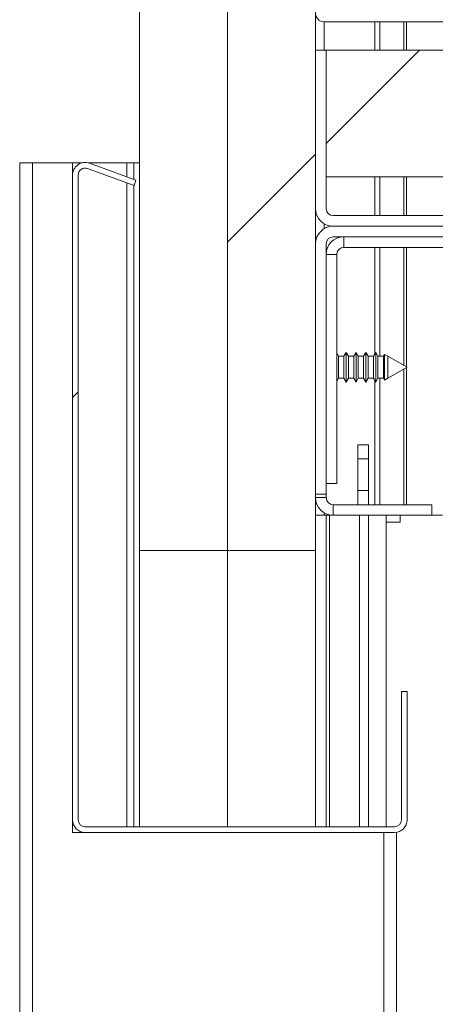
# Paper-space layout 'Varidoors Souplesse sheet2' of a CAD drawing. Units: millimetres. Extents: x 0 to 420, y 0 to 297.
# Drawn here: x 245 to 247, y 255 to 261 of the extents above; entities that cross this region are included whole.
import ezdxf

# ---------------------------------------------------------------- set-up
doc = ezdxf.new("R2010")
doc.units = ezdxf.units.MM

psp = doc.layouts.new('Varidoors Souplesse sheet2')

# ---------------------------------------------------------------- hatches: boundary and pattern name
at = {"linetype": 'Continuous', "lineweight": 18}
h = psp.add_hatch(dxfattribs=at)
h.set_pattern_fill('ANSI31', angle=90, style=0)
h.paths.add_polyline_path([(245.9637, 275.8851), (245.4637, 275.8851), (245.4637, 257.6851), (245.9637, 257.6851)], flags=0)
h = psp.add_hatch(dxfattribs=at)
h.set_pattern_fill('ANSI31', angle=3e-322, style=0)
h.paths.add_polyline_path([(246.4637, 257.6851), (246.4637, 275.8851), (245.9637, 275.8851), (245.9637, 257.6851)], flags=0)
h = psp.add_hatch(dxfattribs=at)
h.set_pattern_fill('ANSI34', style=0)
edge = h.paths.add_edge_path(flags=0)
edge.add_arc((246.5117, 260.7331), 0.024, 180, 270, ccw=False)
edge.add_line((246.4877, 260.7331), (246.4877, 263.0851))
edge.add_line((246.4877, 263.0851), (246.4637, 263.0851))
edge.add_line((246.4637, 263.0851), (246.4637, 260.7331))
edge.add_arc((246.5117, 260.7331), 0.048, 180, 270)
edge.add_line((246.5117, 260.6851), (249.4157, 260.6851))
edge.add_arc((249.4157, 260.7331), 0.048, 270, 360)
edge.add_line((249.4637, 260.7331), (249.4637, 263.0851))
edge.add_line((249.4637, 263.0851), (249.4397, 263.0851))
edge.add_line((249.4397, 263.0851), (249.4397, 260.7331))
edge.add_arc((249.4157, 260.7331), 0.024, 270, 360, ccw=False)
edge.add_line((249.4157, 260.7091), (246.5117, 260.7091))
h = psp.add_hatch(dxfattribs=at)
h.set_pattern_fill('ANSI31', style=0)
h.paths.add_polyline_path([(249.4037, 259.8051), (249.4037, 260.5251), (246.5237, 260.5251), (246.5237, 259.8051)], flags=0)
h = psp.add_hatch(dxfattribs=at)
h.set_pattern_fill('ANSI31', angle=3e-322, style=0)
edge = h.paths.add_edge_path(flags=0)
edge.add_line((246.9837, 256.8851), (246.9517, 256.8851))
edge.add_line((246.9517, 256.8851), (246.9517, 256.1571))
edge.add_arc((246.9117, 256.1571), 0.04, 270, 360, ccw=False)
edge.add_line((246.9117, 256.1171), (245.1557, 256.1171))
edge.add_arc((245.1557, 256.1571), 0.04, 180, 270, ccw=False)
edge.add_line((245.1157, 256.1571), (245.1157, 259.8149))
edge.add_arc((245.1557, 259.8149), 0.04, 70, 180, ccw=False)
edge.add_line((245.1693, 259.8525), (245.4328, 259.7566))
edge.add_line((245.4328, 259.7566), (245.4438, 259.7867))
edge.add_line((245.4438, 259.7867), (245.1803, 259.8826))
edge.add_arc((245.1557, 259.8149), 0.072, 70, 180)
edge.add_line((245.0837, 259.8149), (245.0837, 256.1571))
edge.add_arc((245.1557, 256.1571), 0.072, 180, 270)
edge.add_line((245.1557, 256.0851), (246.9117, 256.0851))
edge.add_arc((246.9117, 256.1571), 0.072, 270, 360)
edge.add_line((246.9837, 256.1571), (246.9837, 256.8851))

# ---------------------------------------------------------------- linework, layer by layer
at = {"color": 7, "linetype": 'Continuous', "lineweight": 18}
for p, q in [((245.4637, 275.8851), (245.4637, 257.6851)), ((245.9637, 257.6851), (245.9637, 275.8851)), ((245.9637, 275.8851), (245.9637, 257.6851)), ((246.4637, 257.6851), (246.4637, 275.8851)), ((249.4157, 260.6851), (246.5117, 260.6851)), ((246.4637, 259.6251), (246.4637, 260.5251)), ((246.4637, 260.5251), (246.5237, 260.5251)), ((246.5237, 259.8051), (246.5237, 260.5251)), ((249.4037, 260.5251), (246.5237, 260.5251)), ((246.5237, 259.6251), (246.5237, 260.5251)), ((244.7837, 259.8851), (244.7837, 212.0389)), ((244.8557, 259.8851), (244.7837, 259.8851)), ((245.0837, 259.8851), (244.8557, 259.8851)), ((245.0837, 259.8851), (245.0837, 259.8149)), ((245.0837, 259.8851), (245.1396, 259.8851)), ((245.1718, 259.8851), (245.3917, 259.8851)), ((245.1803, 259.8826), (245.4438, 259.7867)), ((245.3917, 259.8851), (245.4317, 259.8851)), ((245.4317, 259.8851), (245.4317, 259.7911)), ((245.4637, 259.8851), (245.4317, 259.8851)), ((245.0837, 256.1571), (245.0837, 259.8149)), ((245.1157, 256.1571), (245.1157, 259.8149)), ((245.1693, 259.8525), (245.4328, 259.7566)), ((249.4037, 259.8051), (246.5237, 259.8051)), ((245.4317, 259.757), (245.4317, 256.1171)), ((245.4438, 259.7867), (245.4328, 259.7566)), ((246.5637, 259.5851), (249.3637, 259.5851)), ((246.5637, 259.5251), (249.3637, 259.5251)), ((246.4637, 258.0051), (246.4637, 259.4251)), ((246.5237, 258.0051), (246.5237, 259.4251)), ((246.5637, 259.4651), (249.3637, 259.4651)), ((246.6237, 259.4051), (246.6237, 259.4651)), ((246.5837, 259.3651), (246.5237, 259.3651)), ((246.5837, 258.0651), (246.5837, 259.3651)), ((246.6237, 259.4051), (247.2237, 259.4051)), ((246.594, 258.7871), (246.5837, 258.8049)), ((246.6373, 258.8091), (246.6246, 258.7871)), ((246.65, 258.7871), (246.6373, 258.8091)), ((246.6373, 258.7251), (246.6373, 258.8091)), ((246.6933, 258.8091), (246.6806, 258.7871)), ((246.706, 258.7871), (246.6933, 258.8091)), ((246.6933, 258.7251), (246.6933, 258.8091)), ((246.7493, 258.8091), (246.7366, 258.7871)), ((246.762, 258.7871), (246.7493, 258.8091)), ((246.7493, 258.7251), (246.7493, 258.8091)), ((246.8053, 258.8091), (246.7926, 258.7871)), ((246.818, 258.7871), (246.8053, 258.8091)), ((246.8053, 258.7251), (246.8053, 258.8091)), ((246.855, 258.7982), (246.8486, 258.7871)), ((246.8738, 258.7875), (246.855, 258.7982)), ((246.855, 258.7982), (246.855, 258.7251)), ((246.6246, 258.7871), (246.594, 258.7871)), ((246.594, 258.7251), (246.594, 258.7871)), ((246.6246, 258.7251), (246.6246, 258.7871)), ((246.6806, 258.7871), (246.65, 258.7871)), ((246.65, 258.7251), (246.65, 258.7871)), ((246.6806, 258.7251), (246.6806, 258.7871)), ((246.7366, 258.7871), (246.706, 258.7871)), ((246.706, 258.7251), (246.706, 258.7871)), ((246.7366, 258.7251), (246.7366, 258.7871)), ((246.7926, 258.7871), (246.762, 258.7871)), ((246.762, 258.7251), (246.762, 258.7871)), ((246.7926, 258.7251), (246.7926, 258.7871)), ((246.8486, 258.7871), (246.818, 258.7871)), ((246.818, 258.7251), (246.818, 258.7871)), ((246.8486, 258.7251), (246.8486, 258.7871)), ((246.874, 258.7871), (246.8738, 258.7875)), ((246.8738, 258.6627), (246.8738, 258.7875)), ((246.8744, 258.7871), (246.874, 258.7871)), ((246.874, 258.7251), (246.874, 258.7871)), ((246.9837, 258.7251), (246.8744, 258.7871)), ((246.8744, 258.7871), (246.8744, 258.7251)), ((246.594, 258.6631), (246.594, 258.7251)), ((246.6246, 258.6631), (246.6246, 258.7251)), ((246.6373, 258.6411), (246.6373, 258.7251)), ((246.65, 258.6631), (246.65, 258.7251)), ((246.6806, 258.6631), (246.6806, 258.7251)), ((246.6933, 258.6411), (246.6933, 258.7251)), ((246.706, 258.6631), (246.706, 258.7251)), ((246.7366, 258.6631), (246.7366, 258.7251)), ((246.7493, 258.6411), (246.7493, 258.7251)), ((246.762, 258.6631), (246.762, 258.7251)), ((246.7926, 258.6631), (246.7926, 258.7251)), ((246.8053, 258.6411), (246.8053, 258.7251)), ((246.818, 258.6631), (246.818, 258.7251)), ((246.8486, 258.6631), (246.8486, 258.7251)), ((246.855, 258.7251), (246.855, 258.652)), ((246.874, 258.6631), (246.874, 258.7251)), ((246.8744, 258.6631), (246.9837, 258.7251)), ((246.8744, 258.7251), (246.8744, 258.6631)), ((246.5837, 258.6453), (246.594, 258.6631)), ((246.594, 258.6631), (246.6246, 258.6631)), ((246.6246, 258.6631), (246.6373, 258.6411)), ((246.6373, 258.6411), (246.65, 258.6631)), ((246.65, 258.6631), (246.6806, 258.6631)), ((246.6806, 258.6631), (246.6933, 258.6411)), ((246.6933, 258.6411), (246.706, 258.6631)), ((246.706, 258.6631), (246.7366, 258.6631)), ((246.7366, 258.6631), (246.7493, 258.6411)), ((246.7493, 258.6411), (246.762, 258.6631)), ((246.762, 258.6631), (246.7926, 258.6631)), ((246.7926, 258.6631), (246.8053, 258.6411)), ((246.8053, 258.6411), (246.818, 258.6631)), ((246.818, 258.6631), (246.8486, 258.6631)), ((246.8486, 258.6631), (246.855, 258.652)), ((246.855, 258.652), (246.8738, 258.6627)), ((246.8738, 258.6627), (246.874, 258.6631)), ((246.874, 258.6631), (246.8744, 258.6631)), ((246.7037, 258.2851), (246.7637, 258.2851)), ((246.7037, 258.2051), (246.7037, 258.2851)), ((246.7637, 258.2851), (246.7637, 258.2051)), ((246.7037, 258.2051), (246.7637, 258.2051)), ((246.7037, 258.0251), (246.7037, 258.2051)), ((246.7637, 258.2051), (246.7637, 258.0251)), ((246.5237, 258.0651), (246.5837, 258.0651)), ((246.7037, 258.0251), (246.7637, 258.0251)), ((246.7037, 257.9451), (246.7037, 258.0251)), ((246.7637, 258.0251), (246.7637, 257.9451)), ((246.5237, 258.0051), (246.4637, 258.0051)), ((246.5237, 257.9851), (246.4637, 257.9851)), ((246.5237, 257.9851), (246.5237, 258.0051)), ((246.5637, 257.9451), (246.5637, 257.8851)), ((247.1237, 257.9451), (246.5637, 257.9451)), ((247.1237, 257.8851), (247.1237, 257.9451)), ((246.5237, 257.8851), (246.4637, 257.8851)), ((246.5237, 257.8851), (246.5237, 256.1171)), ((246.5437, 257.8851), (246.5237, 257.8851)), ((246.5437, 257.8851), (246.5637, 257.8851)), ((247.1237, 257.8851), (246.5637, 257.8851)), ((246.7637, 257.8851), (246.7637, 256.1171)), ((246.8637, 257.8851), (246.8637, 256.1171)), ((246.9437, 257.8851), (246.9437, 257.8451)), ((247.1237, 257.8851), (247.1837, 257.8851)), ((246.9437, 257.8451), (246.8637, 257.8451)), ((245.4637, 257.6851), (245.9637, 257.6851)), ((245.4637, 256.1171), (245.4637, 257.6851)), ((245.9637, 257.6851), (245.9637, 256.1171)), ((245.9637, 257.6851), (246.4637, 257.6851)), ((245.9637, 256.1171), (245.9637, 257.6851)), ((246.4637, 256.1171), (246.4637, 257.6851)), ((246.9517, 256.8851), (246.9517, 256.1571)), ((246.9517, 256.8851), (246.9837, 256.8851)), ((246.9837, 256.8851), (246.9837, 256.1571)), ((245.0837, 256.1571), (245.0837, 256.0851)), ((245.1557, 256.1171), (246.9117, 256.1171)), ((245.0837, 256.0851), (245.1557, 256.0851)), ((245.1557, 256.0851), (246.9117, 256.0851)), ((246.9237, 256.0851), (246.9237, 207.3533))]:
    psp.add_line(p, q, dxfattribs=at)
at = {"color": 174, "linetype": 'Continuous', "lineweight": 18}
for p, q in [((246.5117, 260.6851), (246.5117, 260.5251)), ((246.7995, 260.6851), (246.7995, 260.5251)), ((246.8288, 260.6851), (246.8288, 260.5251)), ((246.9654, 260.6851), (246.9654, 260.5251)), ((246.98, 260.6851), (246.98, 260.5251)), ((244.8557, 259.8851), (244.8557, 211.9656)), ((245.3917, 259.8851), (245.3917, 259.8056)), ((246.7995, 259.8051), (246.7995, 259.5851)), ((246.8288, 259.8051), (246.8288, 259.5851)), ((246.9654, 259.8051), (246.9654, 259.5851)), ((246.98, 259.8051), (246.98, 259.5851)), ((245.3917, 259.7716), (245.3917, 256.1171)), ((246.5117, 259.5397), (246.5117, 259.5105)), ((246.7995, 259.4051), (246.7995, 258.7991)), ((246.8288, 259.4051), (246.8288, 258.7871)), ((246.9654, 259.4051), (246.9654, 258.7355)), ((246.98, 259.4051), (246.98, 258.7272)), ((246.9654, 258.7147), (246.9654, 257.9451)), ((246.98, 258.723), (246.98, 257.9451)), ((246.7995, 258.6511), (246.7995, 257.9451)), ((246.8288, 258.6631), (246.8288, 257.9451)), ((246.5117, 257.8997), (246.5117, 257.8851)), ((246.5437, 256.1171), (246.5437, 257.8851)), ((246.7137, 256.1171), (246.7137, 257.8851)), ((246.8517, 256.0851), (246.8517, 207.3533))]:
    psp.add_line(p, q, dxfattribs=at)
at = {"color": 7, "linetype": 'Continuous', "lineweight": 18}
for centre, radius, start, end in [((246.5117, 260.7331), 0.048, 180, 270), ((245.1557, 259.8149), 0.072, 70, 180), ((245.1557, 259.8149), 0.04, 70, 180), ((246.5637, 259.6251), 0.1, 180, 270), ((246.5637, 259.6251), 0.04, 180, 270), ((246.5637, 259.4251), 0.1, 90, 180), ((246.5637, 259.4251), 0.04, 90, 180), ((246.6237, 259.3651), 0.1, 90, 180), ((246.6237, 259.3651), 0.04, 90, 180), ((246.5637, 257.9851), 0.1, 180, 270), ((246.5637, 257.9851), 0.04, 180, 270), ((245.1557, 256.1571), 0.072, 180, 270), ((245.1557, 256.1571), 0.04, 180, 270), ((246.9117, 256.1571), 0.072, 270, 0), ((246.9117, 256.1571), 0.04, 270, 0)]:
    psp.add_arc(centre, radius, start, end, dxfattribs=at)

doc.saveas('drawing.dxf')
